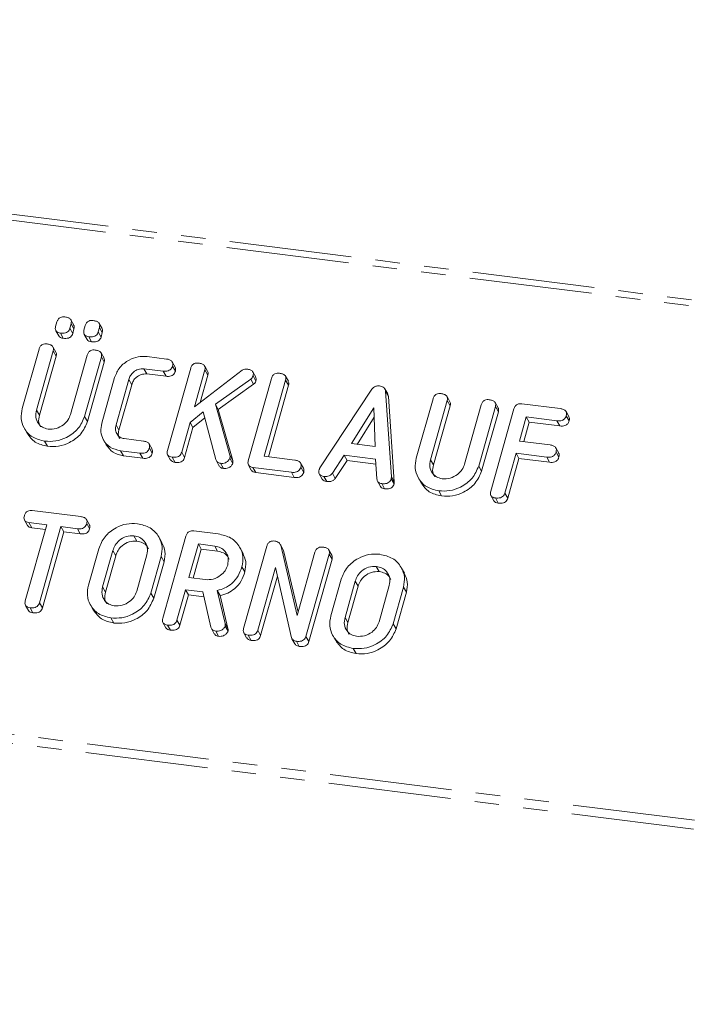
# Model space of a CAD drawing. Units: millimetres. Extents: x -1717 to 6064, y -3952 to -111.
# Drawn here: x -944 to -909, y -1960 to -1909 of the extents above; entities that cross this region are included whole.
import ezdxf

# ---------------------------------------------------------------- set-up
doc = ezdxf.new("R2010")
doc.units = ezdxf.units.MM
doc.linetypes.add('PHANTOM', pattern=[12.7, 6.35, -1.27, 1.27, -1.27, 1.27, -1.27])

msp = doc.modelspace()

# ---------------------------------------------------------------- linework, layer by layer
at = {"color": 8, "linetype": 'PHANTOM', "lineweight": 18}
for p, q in [((-1223.155, -1884.321), (-240.97, -2008.065)), ((-1223.005, -1884.023), (-240.82, -2007.766)), ((-1230.467, -1910.503), (-248.282, -2034.246)), ((-1230.405, -1910.047), (-248.22, -2033.791)), ((-943.217, -1929.267), (-943.067, -1929.535)), ((-922.785, -1931.841), (-922.635, -1932.109)), ((-924.818, -1932.722), (-924.668, -1932.99)), ((-939.257, -1936.549), (-939.107, -1936.817)), ((-939.787, -1938.431), (-939.637, -1938.699)), ((-926.689, -1938.132), (-926.539, -1938.4)), ((-927.219, -1940.014), (-927.069, -1940.282)), ((-933.443, -1940.32), (-933.293, -1940.588))]:
    msp.add_line(p, q, dxfattribs=at)
at = {"color": 7, "linetype": 'Continuous', "lineweight": 18}
for p, q in [((-942.224, -1924.934), (-942.159, -1924.701)), ((-941.424, -1924.794), (-941.489, -1925.027)), ((-941.284, -1924.859), (-941.434, -1924.591)), ((-941.424, -1924.794), (-941.274, -1925.061)), ((-939.814, -1925.044), (-939.964, -1924.777)), ((-942.215, -1925.156), (-942.065, -1925.424)), ((-941.979, -1925.277), (-941.829, -1925.545)), ((-941.489, -1925.027), (-941.339, -1925.294)), ((-941.274, -1925.061), (-941.339, -1925.294)), ((-940.755, -1925.119), (-940.689, -1924.886)), ((-940.745, -1925.341), (-940.595, -1925.609)), ((-939.954, -1924.979), (-940.02, -1925.212)), ((-940.02, -1925.212), (-939.87, -1925.48)), ((-939.954, -1924.979), (-939.804, -1925.247)), ((-939.804, -1925.247), (-939.87, -1925.48)), ((-940.509, -1925.463), (-940.359, -1925.73)), ((-943.955, -1929.186), (-943.087, -1926.105)), ((-942.352, -1926.197), (-943.217, -1929.267)), ((-942.213, -1926.258), (-942.363, -1925.99)), ((-942.352, -1926.197), (-942.202, -1926.465)), ((-939.714, -1926.572), (-939.864, -1926.305)), ((-942.202, -1926.465), (-943.067, -1929.535)), ((-941.453, -1929.489), (-940.588, -1926.419)), ((-939.853, -1926.513), (-940.721, -1929.593)), ((-939.703, -1926.781), (-940.571, -1929.861)), ((-939.853, -1926.513), (-939.703, -1926.781)), ((-937.482, -1926.494), (-936.478, -1926.62)), ((-936.028, -1927.038), (-936.178, -1926.77)), ((-936.652, -1927.248), (-937.651, -1927.122)), ((-937.651, -1927.122), (-937.501, -1927.39)), ((-936.502, -1927.515), (-937.501, -1927.39)), ((-936.652, -1927.248), (-936.502, -1927.515)), ((-936.425, -1931.361), (-935.223, -1927.096)), ((-936.168, -1926.984), (-936.018, -1927.252)), ((-934.488, -1927.187), (-935.027, -1929.1)), ((-935.027, -1929.1), (-932.562, -1927.191)), ((-934.347, -1927.251), (-934.497, -1926.983)), ((-934.488, -1927.187), (-934.338, -1927.454)), ((-931.85, -1927.557), (-932, -1927.289)), ((-939.833, -1929.951), (-939.165, -1927.581)), ((-938.432, -1927.682), (-939.095, -1930.035)), ((-938.432, -1927.682), (-938.282, -1927.95)), ((-934.338, -1927.454), (-934.738, -1928.877)), ((-932.108, -1927.659), (-933.941, -1928.966)), ((-932.236, -1931.889), (-931.034, -1927.624)), ((-932.108, -1927.659), (-931.958, -1927.927)), ((-931.987, -1927.495), (-931.837, -1927.763)), ((-930.299, -1927.716), (-931.411, -1931.661)), ((-930.159, -1927.776), (-930.309, -1927.509)), ((-930.299, -1927.716), (-930.149, -1927.983)), ((-938.282, -1927.95), (-938.945, -1930.302)), ((-931.958, -1927.927), (-933.791, -1929.234)), ((-930.149, -1927.983), (-931.193, -1931.689)), ((-928.518, -1932.256), (-925.823, -1928.186)), ((-925.007, -1928.431), (-925.157, -1928.163)), ((-925.121, -1928.29), (-924.818, -1932.722)), ((-925.121, -1928.29), (-924.971, -1928.558)), ((-924.971, -1928.558), (-924.668, -1932.99)), ((-923.523, -1931.76), (-922.655, -1928.68)), ((-921.92, -1928.771), (-922.785, -1931.841)), ((-921.781, -1928.832), (-921.931, -1928.564)), ((-921.92, -1928.771), (-921.77, -1929.039)), ((-919.282, -1929.146), (-919.432, -1928.879)), ((-934.573, -1929.35), (-935.253, -1929.904)), ((-933.92, -1931.829), (-934.573, -1929.35)), ((-933.941, -1928.966), (-933.189, -1931.61)), ((-933.941, -1928.966), (-933.791, -1929.234)), ((-933.791, -1929.234), (-933.039, -1931.878)), ((-925.728, -1929.152), (-926.886, -1931.004)), ((-925.652, -1931.16), (-925.728, -1929.152)), ((-921.77, -1929.039), (-922.635, -1932.109)), ((-921.021, -1932.064), (-920.156, -1928.993)), ((-919.421, -1929.087), (-920.289, -1932.167)), ((-919.271, -1929.355), (-920.139, -1932.435)), ((-919.668, -1933.473), (-918.466, -1929.207)), ((-919.421, -1929.087), (-919.271, -1929.355)), ((-918.055, -1928.941), (-916.057, -1929.193)), ((-915.609, -1929.607), (-915.759, -1929.34)), ((-940.721, -1929.593), (-940.571, -1929.861)), ((-935.253, -1929.904), (-935.69, -1931.455)), ((-935.253, -1929.904), (-935.103, -1930.172)), ((-934.488, -1929.671), (-935.103, -1930.172)), ((-925.71, -1929.63), (-926.592, -1931.042)), ((-917.821, -1929.62), (-918.175, -1930.875)), ((-917.671, -1929.888), (-917.957, -1930.902)), ((-916.232, -1929.821), (-917.821, -1929.62)), ((-917.821, -1929.62), (-917.671, -1929.888)), ((-916.082, -1930.088), (-917.671, -1929.888)), ((-916.232, -1929.821), (-916.082, -1930.088)), ((-915.748, -1929.557), (-915.598, -1929.824)), ((-943.856, -1930.195), (-943.706, -1930.463)), ((-939.095, -1930.035), (-938.945, -1930.302)), ((-935.103, -1930.172), (-935.54, -1931.723)), ((-942.796, -1930.877), (-942.646, -1931.144)), ((-939.751, -1930.798), (-939.601, -1931.066)), ((-938.673, -1930.747), (-937.674, -1930.872)), ((-918.175, -1930.875), (-916.585, -1931.075)), ((-937.853, -1931.499), (-938.857, -1931.373)), ((-938.857, -1931.373), (-938.707, -1931.641)), ((-937.227, -1931.287), (-937.377, -1931.019)), ((-937.366, -1931.236), (-937.216, -1931.504)), ((-935.69, -1931.455), (-935.54, -1931.723)), ((-926.886, -1931.004), (-925.652, -1931.16)), ((-916.137, -1931.493), (-916.287, -1931.225)), ((-916.279, -1931.439), (-916.129, -1931.706)), ((-937.703, -1931.767), (-938.707, -1931.641)), ((-937.853, -1931.499), (-937.703, -1931.767)), ((-936.417, -1931.587), (-936.267, -1931.854)), ((-936.181, -1931.71), (-936.031, -1931.978)), ((-933.892, -1931.898), (-933.742, -1932.166)), ((-933.19, -1931.765), (-933.04, -1932.033)), ((-933.189, -1931.61), (-933.039, -1931.878)), ((-931.411, -1931.661), (-929.821, -1931.862)), ((-927.259, -1931.607), (-927.878, -1932.542)), ((-927.109, -1931.875), (-927.728, -1932.81)), ((-925.638, -1931.811), (-927.259, -1931.607)), ((-927.259, -1931.607), (-927.109, -1931.875)), ((-925.621, -1932.062), (-927.109, -1931.875)), ((-925.571, -1932.835), (-925.638, -1931.811)), ((-918.351, -1931.502), (-918.933, -1933.565)), ((-918.201, -1931.77), (-918.783, -1933.833)), ((-916.762, -1931.703), (-918.351, -1931.502)), ((-918.351, -1931.502), (-918.201, -1931.77)), ((-916.612, -1931.97), (-918.201, -1931.77)), ((-916.762, -1931.703), (-916.612, -1931.97)), ((-933.676, -1932.026), (-933.526, -1932.293)), ((-932.229, -1932.113), (-932.079, -1932.381)), ((-930, -1932.489), (-931.998, -1932.237)), ((-931.998, -1932.237), (-931.848, -1932.505)), ((-930, -1932.489), (-929.85, -1932.756)), ((-929.373, -1932.279), (-929.523, -1932.012)), ((-929.514, -1932.225), (-929.364, -1932.493)), ((-920.289, -1932.167), (-920.139, -1932.435)), ((-929.85, -1932.756), (-931.848, -1932.505)), ((-928.553, -1932.576), (-928.403, -1932.843)), ((-928.318, -1932.701), (-928.168, -1932.968)), ((-927.878, -1932.542), (-927.728, -1932.81)), ((-925.535, -1932.957), (-925.385, -1933.225)), ((-924.825, -1932.823), (-924.675, -1933.09)), ((-923.424, -1932.769), (-923.274, -1933.037)), ((-925.315, -1933.079), (-925.165, -1933.347)), ((-922.363, -1933.451), (-922.213, -1933.719)), ((-919.659, -1933.698), (-919.509, -1933.965)), ((-919.424, -1933.821), (-919.274, -1934.089)), ((-918.933, -1933.565), (-918.783, -1933.833)), ((-943.434, -1934.471), (-940.923, -1934.787)), ((-943.839, -1934.978), (-943.689, -1935.245)), ((-940.473, -1935.205), (-940.623, -1934.937)), ((-943.798, -1939.161), (-942.686, -1935.215)), ((-942.686, -1935.215), (-943.612, -1935.098)), ((-943.612, -1935.098), (-943.462, -1935.366)), ((-942.754, -1935.455), (-943.462, -1935.366)), ((-941.951, -1935.307), (-943.063, -1939.253)), ((-941.099, -1935.415), (-941.951, -1935.307)), ((-941.951, -1935.307), (-941.801, -1935.575)), ((-941.099, -1935.415), (-940.949, -1935.682)), ((-940.613, -1935.151), (-940.463, -1935.419)), ((-935.055, -1935.526), (-933.8, -1935.685)), ((-941.801, -1935.575), (-942.913, -1939.521)), ((-940.949, -1935.682), (-941.801, -1935.575)), ((-938.166, -1935.784), (-938.016, -1936.052)), ((-936.711, -1936.137), (-936.861, -1935.869)), ((-936.669, -1940.058), (-935.467, -1935.793)), ((-940.524, -1938.345), (-939.99, -1936.45)), ((-939.257, -1936.549), (-939.787, -1938.431)), ((-934.822, -1936.205), (-935.313, -1937.948)), ((-934.672, -1936.473), (-935.095, -1937.976)), ((-933.977, -1936.312), (-934.822, -1936.205)), ((-934.822, -1936.205), (-934.672, -1936.473)), ((-933.827, -1936.58), (-934.672, -1936.473)), ((-933.977, -1936.312), (-933.827, -1936.58)), ((-932.521, -1936.663), (-932.671, -1936.396)), ((-932.479, -1940.586), (-931.277, -1936.32)), ((-930.437, -1936.475), (-930.587, -1936.207)), ((-930.557, -1936.275), (-929.701, -1939.908)), ((-930.557, -1936.275), (-930.407, -1936.542)), ((-930.448, -1936.482), (-930.407, -1936.542)), ((-930.407, -1936.542), (-929.653, -1939.74)), ((-927.904, -1936.787), (-928.054, -1936.52)), ((-939.107, -1936.817), (-939.637, -1938.699)), ((-938.023, -1938.653), (-937.493, -1936.771)), ((-936.756, -1936.857), (-937.29, -1938.752)), ((-936.756, -1936.857), (-936.606, -1937.125)), ((-929.701, -1939.908), (-928.778, -1936.634)), ((-928.044, -1936.728), (-929.245, -1940.993)), ((-927.894, -1936.996), (-929.095, -1941.261)), ((-928.044, -1936.728), (-927.894, -1936.996)), ((-936.606, -1937.125), (-937.14, -1939.02)), ((-932.567, -1937.384), (-932.416, -1937.652)), ((-930.829, -1937.429), (-931.745, -1940.681)), ((-929.997, -1941.067), (-930.829, -1937.429)), ((-925.598, -1937.368), (-925.448, -1937.635)), ((-924.143, -1937.72), (-924.293, -1937.453)), ((-935.313, -1937.948), (-934.468, -1938.055)), ((-930.728, -1937.871), (-931.595, -1940.949)), ((-927.956, -1939.928), (-927.422, -1938.033)), ((-935.49, -1938.575), (-935.934, -1940.152)), ((-934.601, -1938.687), (-935.49, -1938.575)), ((-935.49, -1938.575), (-935.34, -1938.843)), ((-933.852, -1938.616), (-933.443, -1940.32)), ((-933.852, -1938.616), (-933.702, -1938.884)), ((-926.689, -1938.132), (-927.219, -1940.014)), ((-926.539, -1938.4), (-927.069, -1940.282)), ((-925.455, -1940.237), (-924.925, -1938.355)), ((-924.188, -1938.441), (-924.722, -1940.336)), ((-924.188, -1938.441), (-924.038, -1938.708)), ((-937.29, -1938.752), (-937.14, -1939.02)), ((-935.34, -1938.843), (-935.784, -1940.42)), ((-934.542, -1938.944), (-935.34, -1938.843)), ((-934.179, -1940.517), (-934.601, -1938.687)), ((-933.702, -1938.884), (-933.293, -1940.588)), ((-924.038, -1938.708), (-924.572, -1940.603)), ((-943.788, -1939.388), (-943.638, -1939.656)), ((-943.554, -1939.508), (-943.404, -1939.776)), ((-943.063, -1939.253), (-942.913, -1939.521)), ((-940.425, -1939.355), (-940.275, -1939.622)), ((-939.364, -1940.036), (-939.214, -1940.304)), ((-936.66, -1940.283), (-936.51, -1940.551)), ((-936.424, -1940.407), (-936.274, -1940.674)), ((-935.934, -1940.152), (-935.784, -1940.42)), ((-934.149, -1940.593), (-933.999, -1940.86)), ((-933.434, -1940.464), (-933.284, -1940.732)), ((-924.722, -1940.336), (-924.572, -1940.603)), ((-933.926, -1940.721), (-933.776, -1940.989)), ((-932.471, -1940.811), (-932.321, -1941.078)), ((-932.235, -1940.934), (-932.085, -1941.202)), ((-931.745, -1940.681), (-931.595, -1940.949)), ((-929.973, -1941.117), (-929.823, -1941.385)), ((-929.245, -1940.993), (-929.095, -1941.261)), ((-927.857, -1940.938), (-927.707, -1941.206)), ((-929.741, -1941.249), (-929.591, -1941.516)), ((-926.796, -1941.62), (-926.646, -1941.887))]:
    msp.add_line(p, q, dxfattribs=at)
for points, knots in [([(-942.159, -1924.701), (-942.143, -1924.654), (-942.111, -1924.562), (-941.993, -1924.461), (-941.86, -1924.431), (-941.782, -1924.438), (-941.743, -1924.441)], [0, 0, 0, 0, 0.280648, 0.558474, 0.778933, 1, 1, 1, 1]), ([(-941.743, -1924.441), (-941.689, -1924.45), (-941.581, -1924.468), (-941.45, -1924.543), (-941.398, -1924.669), (-941.415, -1924.752), (-941.424, -1924.794)], [0, 0, 0, 0, 0.281087, 0.560594, 0.779819, 1, 1, 1, 1]), ([(-940.689, -1924.886), (-940.673, -1924.84), (-940.641, -1924.747), (-940.523, -1924.647), (-940.39, -1924.616), (-940.312, -1924.623), (-940.273, -1924.626)], [0, 0, 0, 0, 0.280645, 0.558452, 0.778909, 1, 1, 1, 1]), ([(-940.273, -1924.626), (-940.219, -1924.635), (-940.111, -1924.653), (-939.98, -1924.729), (-939.928, -1924.855), (-939.945, -1924.937), (-939.954, -1924.979)], [0, 0, 0, 0, 0.281088, 0.560596, 0.779822, 1, 1, 1, 1]), ([(-941.979, -1925.277), (-942.027, -1925.269), (-942.124, -1925.252), (-942.227, -1925.164), (-942.249, -1925.045), (-942.233, -1924.971), (-942.224, -1924.934)], [0, 0, 0, 0, 0.280641, 0.558893, 0.778998, 1, 1, 1, 1]), ([(-941.489, -1925.027), (-941.501, -1925.061), (-941.525, -1925.13), (-941.604, -1925.219), (-941.763, -1925.293), (-941.89, -1925.284), (-941.979, -1925.277)], [0, 0, 0, 0, 0.187122, 0.374083, 0.561084, 1, 1, 1, 1]), ([(-941.339, -1925.294), (-941.351, -1925.329), (-941.375, -1925.398), (-941.454, -1925.487), (-941.613, -1925.561), (-941.74, -1925.552), (-941.829, -1925.545)], [0, 0, 0, 0, 0.187119, 0.374075, 0.561078, 1, 1, 1, 1]), ([(-941.291, -1924.862), (-941.278, -1924.887), (-941.246, -1924.947), (-941.264, -1925.019), (-941.274, -1925.061)], [0, 0, 0, 0, 0.409352, 1, 1, 1, 1]), ([(-940.509, -1925.463), (-940.557, -1925.454), (-940.654, -1925.437), (-940.757, -1925.349), (-940.779, -1925.23), (-940.763, -1925.156), (-940.755, -1925.119)], [0, 0, 0, 0, 0.280638, 0.558888, 0.779003, 1, 1, 1, 1]), ([(-940.02, -1925.212), (-940.031, -1925.246), (-940.055, -1925.315), (-940.134, -1925.404), (-940.293, -1925.478), (-940.42, -1925.469), (-940.509, -1925.463)], [0, 0, 0, 0, 0.187119, 0.374081, 0.561083, 1, 1, 1, 1]), ([(-939.821, -1925.048), (-939.808, -1925.072), (-939.776, -1925.133), (-939.794, -1925.204), (-939.804, -1925.247)], [0, 0, 0, 0, 0.4093565, 1, 1, 1, 1]), ([(-943.087, -1926.105), (-943.071, -1926.059), (-943.039, -1925.965), (-942.922, -1925.862), (-942.788, -1925.83), (-942.709, -1925.837), (-942.67, -1925.84)], [0, 0, 0, 0, 0.280689, 0.558492, 0.779092, 1, 1, 1, 1]), ([(-942.67, -1925.84), (-942.616, -1925.849), (-942.507, -1925.868), (-942.376, -1925.944), (-942.326, -1926.072), (-942.343, -1926.155), (-942.352, -1926.197)], [0, 0, 0, 0, 0.280911, 0.560335, 0.779746, 1, 1, 1, 1]), ([(-941.829, -1925.545), (-941.879, -1925.538), (-941.976, -1925.523), (-942.035, -1925.455), (-942.063, -1925.422)], [0, 0, 0, 0, 0.516943, 1, 1, 1, 1]), ([(-940.359, -1925.73), (-940.409, -1925.723), (-940.506, -1925.708), (-940.565, -1925.64), (-940.593, -1925.607)], [0, 0, 0, 0, 0.516943, 1, 1, 1, 1]), ([(-939.87, -1925.48), (-939.881, -1925.514), (-939.905, -1925.583), (-939.984, -1925.672), (-940.143, -1925.746), (-940.27, -1925.737), (-940.359, -1925.73)], [0, 0, 0, 0, 0.187117, 0.374073, 0.561077, 1, 1, 1, 1]), ([(-942.219, -1926.261), (-942.206, -1926.287), (-942.174, -1926.349), (-942.192, -1926.422), (-942.202, -1926.465)], [0, 0, 0, 0, 0.420352, 1, 1, 1, 1]), ([(-940.588, -1926.419), (-940.572, -1926.372), (-940.54, -1926.279), (-940.423, -1926.177), (-940.289, -1926.145), (-940.21, -1926.152), (-940.171, -1926.155)], [0, 0, 0, 0, 0.2806448, 0.5585219, 0.7791214, 1, 1, 1, 1]), ([(-940.171, -1926.155), (-940.117, -1926.164), (-940.008, -1926.183), (-939.876, -1926.26), (-939.827, -1926.388), (-939.845, -1926.471), (-939.853, -1926.513)], [0, 0, 0, 0, 0.280947, 0.560394, 0.779755, 1, 1, 1, 1]), ([(-939.721, -1926.575), (-939.707, -1926.602), (-939.676, -1926.664), (-939.693, -1926.738), (-939.703, -1926.781)], [0, 0, 0, 0, 0.422651, 1, 1, 1, 1]), ([(-939.165, -1927.581), (-939.09, -1927.398), (-938.939, -1927.032), (-938.46, -1926.67), (-937.954, -1926.473), (-937.639, -1926.487), (-937.482, -1926.494)], [0, 0, 0, 0, 0.279535, 0.559242, 0.779592, 1, 1, 1, 1]), ([(-936.478, -1926.62), (-936.423, -1926.629), (-936.314, -1926.648), (-936.186, -1926.73), (-936.141, -1926.859), (-936.159, -1926.942), (-936.168, -1926.984)], [0, 0, 0, 0, 0.280984, 0.560137, 0.779646, 1, 1, 1, 1]), ([(-935.223, -1927.096), (-935.207, -1927.049), (-935.175, -1926.956), (-935.058, -1926.853), (-934.924, -1926.821), (-934.845, -1926.828), (-934.806, -1926.831)], [0, 0, 0, 0, 0.2806867, 0.558472, 0.7790941, 1, 1, 1, 1]), ([(-934.806, -1926.831), (-934.751, -1926.84), (-934.643, -1926.857), (-934.513, -1926.935), (-934.461, -1927.062), (-934.479, -1927.145), (-934.488, -1927.187)], [0, 0, 0, 0, 0.281131, 0.560499, 0.779697, 1, 1, 1, 1]), ([(-937.651, -1927.122), (-937.749, -1927.124), (-937.944, -1927.129), (-938.19, -1927.282), (-938.36, -1927.474), (-938.408, -1927.613), (-938.432, -1927.682)], [0, 0, 0, 0, 0.27885, 0.558764, 0.779195, 1, 1, 1, 1]), ([(-937.501, -1927.39), (-937.599, -1927.392), (-937.794, -1927.397), (-938.04, -1927.55), (-938.21, -1927.741), (-938.258, -1927.88), (-938.282, -1927.95)], [0, 0, 0, 0, 0.278847, 0.558765, 0.779195, 1, 1, 1, 1]), ([(-936.168, -1926.984), (-936.18, -1927.019), (-936.203, -1927.088), (-936.279, -1927.179), (-936.434, -1927.262), (-936.562, -1927.254), (-936.652, -1927.248)], [0, 0, 0, 0, 0.187483, 0.374726, 0.561283, 1, 1, 1, 1]), ([(-936.018, -1927.252), (-936.03, -1927.286), (-936.053, -1927.356), (-936.129, -1927.446), (-936.284, -1927.53), (-936.412, -1927.521), (-936.502, -1927.515)], [0, 0, 0, 0, 0.187475, 0.374725, 0.561282, 1, 1, 1, 1]), ([(-936.034, -1927.04), (-936.02, -1927.069), (-935.989, -1927.134), (-936.008, -1927.209), (-936.018, -1927.252)], [0, 0, 0, 0, 0.43756, 1, 1, 1, 1]), ([(-934.354, -1927.254), (-934.341, -1927.279), (-934.309, -1927.34), (-934.327, -1927.412), (-934.338, -1927.454)], [0, 0, 0, 0, 0.4103712, 1, 1, 1, 1]), ([(-932.562, -1927.191), (-932.514, -1927.172), (-932.427, -1927.137), (-932.339, -1927.143), (-932.3, -1927.146)], [0, 0, 0, 0, 0.559368, 1, 1, 1, 1]), ([(-932.3, -1927.146), (-932.247, -1927.155), (-932.14, -1927.173), (-932.011, -1927.247), (-931.962, -1927.373), (-931.978, -1927.454), (-931.987, -1927.495)], [0, 0, 0, 0, 0.280894, 0.560287, 0.779876, 1, 1, 1, 1]), ([(-931.034, -1927.624), (-931.018, -1927.577), (-930.985, -1927.484), (-930.869, -1927.381), (-930.735, -1927.349), (-930.656, -1927.355), (-930.617, -1927.359)], [0, 0, 0, 0, 0.2806867, 0.558472, 0.7790941, 1, 1, 1, 1]), ([(-930.617, -1927.359), (-930.562, -1927.368), (-930.454, -1927.386), (-930.322, -1927.463), (-930.272, -1927.591), (-930.29, -1927.674), (-930.299, -1927.716)], [0, 0, 0, 0, 0.280912, 0.560337, 0.779749, 1, 1, 1, 1]), ([(-931.987, -1927.495), (-932.002, -1927.53), (-932.028, -1927.593), (-932.084, -1927.639), (-932.108, -1927.659)], [0, 0, 0, 0, 0.5593473, 1, 1, 1, 1]), ([(-931.837, -1927.763), (-931.852, -1927.798), (-931.878, -1927.861), (-931.934, -1927.907), (-931.958, -1927.927)], [0, 0, 0, 0, 0.559363, 1, 1, 1, 1]), ([(-931.856, -1927.56), (-931.842, -1927.586), (-931.81, -1927.648), (-931.827, -1927.721), (-931.837, -1927.763)], [0, 0, 0, 0, 0.4298394, 1, 1, 1, 1]), ([(-930.166, -1927.779), (-930.152, -1927.805), (-930.12, -1927.867), (-930.138, -1927.941), (-930.149, -1927.983)], [0, 0, 0, 0, 0.420356, 1, 1, 1, 1]), ([(-925.823, -1928.186), (-925.797, -1928.154), (-925.745, -1928.09), (-925.611, -1928.009), (-925.505, -1928.01), (-925.441, -1928.011)], [0, 0, 0, 0, 0.281502, 0.562006, 1, 1, 1, 1]), ([(-925.441, -1928.011), (-925.395, -1928.019), (-925.305, -1928.034), (-925.198, -1928.098), (-925.136, -1928.19), (-925.126, -1928.257), (-925.121, -1928.29)], [0, 0, 0, 0, 0.280339, 0.559975, 0.779866, 1, 1, 1, 1]), ([(-922.655, -1928.68), (-922.639, -1928.633), (-922.607, -1928.539), (-922.49, -1928.436), (-922.356, -1928.405), (-922.277, -1928.411), (-922.238, -1928.414)], [0, 0, 0, 0, 0.280686, 0.558491, 0.779091, 1, 1, 1, 1]), ([(-925.011, -1928.433), (-925.005, -1928.442), (-924.978, -1928.478), (-924.974, -1928.523), (-924.971, -1928.558)], [0, 0, 0, 0, 0.246539, 1, 1, 1, 1]), ([(-922.238, -1928.414), (-922.184, -1928.424), (-922.075, -1928.442), (-921.944, -1928.519), (-921.894, -1928.646), (-921.911, -1928.729), (-921.92, -1928.771)], [0, 0, 0, 0, 0.280929, 0.560348, 0.779754, 1, 1, 1, 1]), ([(-921.787, -1928.835), (-921.774, -1928.861), (-921.742, -1928.923), (-921.76, -1928.996), (-921.77, -1929.039)], [0, 0, 0, 0, 0.420356, 1, 1, 1, 1]), ([(-920.156, -1928.993), (-920.14, -1928.947), (-920.108, -1928.853), (-919.991, -1928.751), (-919.857, -1928.719), (-919.778, -1928.726), (-919.739, -1928.729)], [0, 0, 0, 0, 0.2806448, 0.5585219, 0.7791214, 1, 1, 1, 1]), ([(-919.739, -1928.729), (-919.685, -1928.738), (-919.576, -1928.757), (-919.444, -1928.834), (-919.395, -1928.962), (-919.413, -1929.045), (-919.421, -1929.087)], [0, 0, 0, 0, 0.280943, 0.560387, 0.779758, 1, 1, 1, 1]), ([(-942.796, -1930.877), (-943.021, -1930.822), (-943.472, -1930.712), (-943.873, -1930.241), (-944.053, -1929.712), (-943.988, -1929.361), (-943.955, -1929.186)], [0, 0, 0, 0, 0.279617, 0.559362, 0.779616, 1, 1, 1, 1]), ([(-943.217, -1929.267), (-943.241, -1929.393), (-943.288, -1929.644), (-943.147, -1929.959), (-942.918, -1930.179), (-942.718, -1930.226), (-942.619, -1930.249)], [0, 0, 0, 0, 0.2802, 0.559623, 0.779933, 1, 1, 1, 1]), ([(-919.289, -1929.149), (-919.275, -1929.176), (-919.243, -1929.239), (-919.261, -1929.312), (-919.271, -1929.355)], [0, 0, 0, 0, 0.4226713, 1, 1, 1, 1]), ([(-918.466, -1929.207), (-918.45, -1929.161), (-918.418, -1929.069), (-918.305, -1928.965), (-918.172, -1928.932), (-918.094, -1928.938), (-918.055, -1928.941)], [0, 0, 0, 0, 0.280555, 0.558634, 0.779125, 1, 1, 1, 1]), ([(-916.057, -1929.193), (-916.003, -1929.202), (-915.894, -1929.221), (-915.766, -1929.302), (-915.722, -1929.432), (-915.74, -1929.515), (-915.748, -1929.557)], [0, 0, 0, 0, 0.280943, 0.559929, 0.779626, 1, 1, 1, 1]), ([(-943.067, -1929.535), (-943.095, -1929.663), (-943.143, -1929.882), (-943.044, -1930.066), (-943.003, -1930.143)], [0, 0, 0, 0, 0.581576, 1, 1, 1, 1]), ([(-940.721, -1929.593), (-940.817, -1929.814), (-941.009, -1930.256), (-941.603, -1930.685), (-942.223, -1930.906), (-942.605, -1930.887), (-942.796, -1930.877)], [0, 0, 0, 0, 0.279193, 0.559098, 0.779434, 1, 1, 1, 1]), ([(-940.571, -1929.861), (-940.667, -1930.082), (-940.859, -1930.524), (-941.453, -1930.953), (-942.073, -1931.174), (-942.455, -1931.154), (-942.646, -1931.144)], [0, 0, 0, 0, 0.279193, 0.559098, 0.779434, 1, 1, 1, 1]), ([(-942.619, -1930.249), (-942.478, -1930.252), (-942.198, -1930.257), (-941.83, -1930.056), (-941.566, -1929.79), (-941.491, -1929.59), (-941.453, -1929.489)], [0, 0, 0, 0, 0.27968, 0.559305, 0.779507, 1, 1, 1, 1]), ([(-915.748, -1929.557), (-915.767, -1929.609), (-915.805, -1929.714), (-915.996, -1929.837), (-916.142, -1929.827), (-916.232, -1929.821)], [0, 0, 0, 0, 0.280897, 0.559659, 1, 1, 1, 1]), ([(-915.598, -1929.824), (-915.617, -1929.877), (-915.655, -1929.981), (-915.846, -1930.105), (-915.992, -1930.095), (-916.082, -1930.088)], [0, 0, 0, 0, 0.2809, 0.559661, 1, 1, 1, 1]), ([(-915.615, -1929.61), (-915.601, -1929.639), (-915.57, -1929.706), (-915.588, -1929.782), (-915.598, -1929.824)], [0, 0, 0, 0, 0.446023, 1, 1, 1, 1]), ([(-938.857, -1931.373), (-939.046, -1931.327), (-939.426, -1931.235), (-939.764, -1930.839), (-939.915, -1930.393), (-939.86, -1930.098), (-939.833, -1929.951)], [0, 0, 0, 0, 0.279622, 0.559388, 0.779633, 1, 1, 1, 1]), ([(-939.095, -1930.035), (-939.113, -1930.125), (-939.147, -1930.305), (-939.047, -1930.532), (-938.887, -1930.693), (-938.744, -1930.729), (-938.673, -1930.747)], [0, 0, 0, 0, 0.280148, 0.55949, 0.78, 1, 1, 1, 1]), ([(-938.945, -1930.302), (-938.965, -1930.394), (-939, -1930.552), (-938.93, -1930.685), (-938.901, -1930.742)], [0, 0, 0, 0, 0.579636, 1, 1, 1, 1]), ([(-942.646, -1931.144), (-942.875, -1931.091), (-943.329, -1930.987), (-943.58, -1930.635), (-943.704, -1930.461)], [0, 0, 0, 0, 0.504589, 1, 1, 1, 1]), ([(-937.674, -1930.872), (-937.619, -1930.882), (-937.511, -1930.9), (-937.383, -1930.982), (-937.34, -1931.111), (-937.357, -1931.194), (-937.366, -1931.236)], [0, 0, 0, 0, 0.28092, 0.559949, 0.779634, 1, 1, 1, 1]), ([(-938.707, -1931.641), (-938.899, -1931.596), (-939.282, -1931.508), (-939.495, -1931.212), (-939.6, -1931.065)], [0, 0, 0, 0, 0.503412, 1, 1, 1, 1]), ([(-937.366, -1931.236), (-937.378, -1931.271), (-937.401, -1931.34), (-937.478, -1931.431), (-937.634, -1931.513), (-937.763, -1931.505), (-937.853, -1931.499)], [0, 0, 0, 0, 0.187429, 0.374619, 0.561346, 1, 1, 1, 1]), ([(-937.232, -1931.289), (-937.218, -1931.319), (-937.188, -1931.385), (-937.206, -1931.461), (-937.216, -1931.504)], [0, 0, 0, 0, 0.447134, 1, 1, 1, 1]), ([(-936.181, -1931.71), (-936.23, -1931.701), (-936.327, -1931.684), (-936.429, -1931.593), (-936.45, -1931.473), (-936.433, -1931.398), (-936.425, -1931.361)], [0, 0, 0, 0, 0.280575, 0.558822, 0.778913, 1, 1, 1, 1]), ([(-935.69, -1931.455), (-935.702, -1931.49), (-935.726, -1931.559), (-935.805, -1931.649), (-935.963, -1931.725), (-936.091, -1931.716), (-936.181, -1931.71)], [0, 0, 0, 0, 0.1872168, 0.3742243, 0.5610794, 1, 1, 1, 1]), ([(-916.279, -1931.439), (-916.298, -1931.491), (-916.335, -1931.596), (-916.526, -1931.719), (-916.673, -1931.709), (-916.762, -1931.703)], [0, 0, 0, 0, 0.280901, 0.559658, 1, 1, 1, 1]), ([(-916.585, -1931.075), (-916.531, -1931.084), (-916.422, -1931.103), (-916.296, -1931.185), (-916.251, -1931.314), (-916.269, -1931.397), (-916.279, -1931.439)], [0, 0, 0, 0, 0.280997, 0.559998, 0.779417, 1, 1, 1, 1]), ([(-937.216, -1931.504), (-937.228, -1931.538), (-937.251, -1931.608), (-937.328, -1931.699), (-937.484, -1931.781), (-937.613, -1931.773), (-937.703, -1931.767)], [0, 0, 0, 0, 0.18743, 0.374612, 0.561345, 1, 1, 1, 1]), ([(-936.031, -1931.978), (-936.081, -1931.97), (-936.178, -1931.954), (-936.236, -1931.885), (-936.264, -1931.852)], [0, 0, 0, 0, 0.519218, 1, 1, 1, 1]), ([(-935.54, -1931.723), (-935.552, -1931.757), (-935.576, -1931.827), (-935.655, -1931.917), (-935.813, -1931.993), (-935.941, -1931.984), (-936.031, -1931.978)], [0, 0, 0, 0, 0.187218, 0.374219, 0.561075, 1, 1, 1, 1]), ([(-933.676, -1932.026), (-933.709, -1932.02), (-933.774, -1932.008), (-933.87, -1931.946), (-933.902, -1931.873), (-933.92, -1931.829)], [0, 0, 0, 0, 0.280709, 0.561716, 1, 1, 1, 1]), ([(-933.19, -1931.765), (-933.217, -1931.813), (-933.27, -1931.907), (-933.409, -1931.994), (-933.549, -1932.034), (-933.634, -1932.029), (-933.676, -1932.026)], [0, 0, 0, 0, 0.277964, 0.558396, 0.779111, 1, 1, 1, 1]), ([(-933.189, -1931.61), (-933.185, -1931.638), (-933.177, -1931.689), (-933.186, -1931.742), (-933.19, -1931.765)], [0, 0, 0, 0, 0.559968, 1, 1, 1, 1]), ([(-933.039, -1931.878), (-933.035, -1931.906), (-933.027, -1931.957), (-933.036, -1932.01), (-933.04, -1932.033)], [0, 0, 0, 0, 0.559997, 1, 1, 1, 1]), ([(-931.998, -1932.237), (-932.047, -1932.228), (-932.143, -1932.21), (-932.242, -1932.118), (-932.261, -1931.999), (-932.244, -1931.926), (-932.236, -1931.889)], [0, 0, 0, 0, 0.280583, 0.558844, 0.779165, 1, 1, 1, 1]), ([(-929.821, -1931.862), (-929.767, -1931.871), (-929.658, -1931.889), (-929.531, -1931.972), (-929.487, -1932.101), (-929.505, -1932.184), (-929.514, -1932.225)], [0, 0, 0, 0, 0.280994, 0.560015, 0.779415, 1, 1, 1, 1]), ([(-922.363, -1933.451), (-922.589, -1933.396), (-923.04, -1933.286), (-923.441, -1932.815), (-923.621, -1932.286), (-923.556, -1931.935), (-923.523, -1931.76)], [0, 0, 0, 0, 0.279616, 0.559365, 0.779618, 1, 1, 1, 1]), ([(-922.785, -1931.841), (-922.809, -1931.967), (-922.856, -1932.219), (-922.715, -1932.533), (-922.485, -1932.753), (-922.286, -1932.8), (-922.187, -1932.824)], [0, 0, 0, 0, 0.280201, 0.559623, 0.779924, 1, 1, 1, 1]), ([(-916.129, -1931.706), (-916.148, -1931.759), (-916.185, -1931.863), (-916.376, -1931.987), (-916.523, -1931.977), (-916.612, -1931.97)], [0, 0, 0, 0, 0.280903, 0.559662, 1, 1, 1, 1]), ([(-916.143, -1931.495), (-916.13, -1931.524), (-916.099, -1931.589), (-916.118, -1931.664), (-916.129, -1931.706)], [0, 0, 0, 0, 0.437481, 1, 1, 1, 1]), ([(-933.526, -1932.293), (-933.558, -1932.287), (-933.623, -1932.275), (-933.701, -1932.23), (-933.723, -1932.182), (-933.733, -1932.161)], [0, 0, 0, 0, 0.364839, 0.730053, 1, 1, 1, 1]), ([(-933.04, -1932.033), (-933.067, -1932.08), (-933.12, -1932.175), (-933.259, -1932.261), (-933.399, -1932.302), (-933.484, -1932.296), (-933.526, -1932.293)], [0, 0, 0, 0, 0.27797, 0.5584, 0.779113, 1, 1, 1, 1]), ([(-931.848, -1932.505), (-931.898, -1932.497), (-931.994, -1932.481), (-932.05, -1932.412), (-932.076, -1932.379)], [0, 0, 0, 0, 0.52196, 1, 1, 1, 1]), ([(-929.514, -1932.225), (-929.526, -1932.26), (-929.55, -1932.329), (-929.626, -1932.42), (-929.781, -1932.503), (-929.91, -1932.495), (-930, -1932.489)], [0, 0, 0, 0, 0.1874415, 0.3746583, 0.5612063, 1, 1, 1, 1]), ([(-929.364, -1932.493), (-929.376, -1932.528), (-929.4, -1932.597), (-929.476, -1932.688), (-929.631, -1932.771), (-929.76, -1932.763), (-929.85, -1932.756)], [0, 0, 0, 0, 0.1874415, 0.3746583, 0.5612063, 1, 1, 1, 1]), ([(-929.379, -1932.282), (-929.366, -1932.31), (-929.335, -1932.375), (-929.354, -1932.451), (-929.364, -1932.493)], [0, 0, 0, 0, 0.437449, 1, 1, 1, 1]), ([(-928.318, -1932.701), (-928.367, -1932.692), (-928.465, -1932.674), (-928.565, -1932.583), (-928.586, -1932.462), (-928.569, -1932.388), (-928.561, -1932.351)], [0, 0, 0, 0, 0.280626, 0.558941, 0.779138, 1, 1, 1, 1]), ([(-928.561, -1932.351), (-928.554, -1932.333), (-928.543, -1932.3), (-928.526, -1932.269), (-928.518, -1932.256)], [0, 0, 0, 0, 0.559884, 1, 1, 1, 1]), ([(-922.635, -1932.109), (-922.663, -1932.237), (-922.711, -1932.456), (-922.612, -1932.641), (-922.571, -1932.718)], [0, 0, 0, 0, 0.581584, 1, 1, 1, 1]), ([(-920.289, -1932.167), (-920.385, -1932.388), (-920.577, -1932.83), (-921.171, -1933.259), (-921.791, -1933.481), (-922.173, -1933.461), (-922.363, -1933.451)], [0, 0, 0, 0, 0.279195, 0.559097, 0.779439, 1, 1, 1, 1]), ([(-920.139, -1932.435), (-920.235, -1932.656), (-920.427, -1933.098), (-921.021, -1933.527), (-921.641, -1933.748), (-922.023, -1933.729), (-922.213, -1933.719)], [0, 0, 0, 0, 0.279195, 0.559097, 0.779439, 1, 1, 1, 1]), ([(-922.187, -1932.824), (-922.046, -1932.826), (-921.766, -1932.831), (-921.398, -1932.63), (-921.134, -1932.365), (-921.059, -1932.164), (-921.021, -1932.064)], [0, 0, 0, 0, 0.279671, 0.559305, 0.779508, 1, 1, 1, 1]), ([(-928.168, -1932.968), (-928.218, -1932.96), (-928.316, -1932.945), (-928.374, -1932.875), (-928.401, -1932.842)], [0, 0, 0, 0, 0.517694, 1, 1, 1, 1]), ([(-927.878, -1932.542), (-927.908, -1932.578), (-927.968, -1932.65), (-928.132, -1932.712), (-928.247, -1932.705), (-928.318, -1932.701)], [0, 0, 0, 0, 0.279839, 0.559826, 1, 1, 1, 1]), ([(-927.728, -1932.81), (-927.758, -1932.845), (-927.818, -1932.917), (-927.982, -1932.98), (-928.097, -1932.973), (-928.168, -1932.968)], [0, 0, 0, 0, 0.279847, 0.559827, 1, 1, 1, 1]), ([(-925.315, -1933.079), (-925.352, -1933.072), (-925.427, -1933.058), (-925.539, -1932.982), (-925.559, -1932.891), (-925.571, -1932.835)], [0, 0, 0, 0, 0.281296, 0.561763, 1, 1, 1, 1]), ([(-924.825, -1932.823), (-924.837, -1932.857), (-924.861, -1932.927), (-924.939, -1933.017), (-925.097, -1933.094), (-925.225, -1933.085), (-925.315, -1933.079)], [0, 0, 0, 0, 0.187124, 0.374109, 0.56129, 1, 1, 1, 1]), ([(-924.818, -1932.722), (-924.817, -1932.741), (-924.816, -1932.774), (-924.822, -1932.808), (-924.825, -1932.823)], [0, 0, 0, 0, 0.559552, 1, 1, 1, 1]), ([(-924.668, -1932.99), (-924.667, -1933.008), (-924.666, -1933.042), (-924.672, -1933.076), (-924.675, -1933.09)], [0, 0, 0, 0, 0.5595322, 1, 1, 1, 1]), ([(-925.165, -1933.347), (-925.202, -1933.339), (-925.275, -1933.324), (-925.358, -1933.28), (-925.372, -1933.233), (-925.376, -1933.221)], [0, 0, 0, 0, 0.424667, 0.848073, 1, 1, 1, 1]), ([(-924.675, -1933.09), (-924.687, -1933.125), (-924.711, -1933.194), (-924.789, -1933.285), (-924.947, -1933.361), (-925.075, -1933.353), (-925.165, -1933.347)], [0, 0, 0, 0, 0.187124, 0.374109, 0.56129, 1, 1, 1, 1]), ([(-922.213, -1933.719), (-922.443, -1933.666), (-922.897, -1933.561), (-923.148, -1933.209), (-923.272, -1933.035)], [0, 0, 0, 0, 0.504589, 1, 1, 1, 1]), ([(-919.424, -1933.821), (-919.472, -1933.812), (-919.57, -1933.795), (-919.672, -1933.704), (-919.693, -1933.584), (-919.676, -1933.51), (-919.668, -1933.473)], [0, 0, 0, 0, 0.28055, 0.55882, 0.778913, 1, 1, 1, 1]), ([(-919.274, -1934.089), (-919.324, -1934.081), (-919.421, -1934.065), (-919.479, -1933.997), (-919.507, -1933.963)], [0, 0, 0, 0, 0.519174, 1, 1, 1, 1]), ([(-918.933, -1933.565), (-918.945, -1933.6), (-918.969, -1933.669), (-919.047, -1933.76), (-919.206, -1933.836), (-919.334, -1933.828), (-919.424, -1933.821)], [0, 0, 0, 0, 0.187107, 0.374061, 0.561217, 1, 1, 1, 1]), ([(-918.783, -1933.833), (-918.795, -1933.868), (-918.819, -1933.937), (-918.897, -1934.027), (-919.056, -1934.104), (-919.184, -1934.095), (-919.274, -1934.089)], [0, 0, 0, 0, 0.187107, 0.374061, 0.561217, 1, 1, 1, 1]), ([(-943.847, -1934.744), (-943.831, -1934.697), (-943.799, -1934.603), (-943.687, -1934.497), (-943.552, -1934.461), (-943.473, -1934.468), (-943.434, -1934.471)], [0, 0, 0, 0, 0.280609, 0.558875, 0.779076, 1, 1, 1, 1]), ([(-943.612, -1935.098), (-943.661, -1935.089), (-943.759, -1935.071), (-943.855, -1934.975), (-943.873, -1934.855), (-943.856, -1934.781), (-943.847, -1934.744)], [0, 0, 0, 0, 0.2807144, 0.558703, 0.7791307, 1, 1, 1, 1]), ([(-940.923, -1934.787), (-940.869, -1934.796), (-940.76, -1934.815), (-940.632, -1934.897), (-940.587, -1935.026), (-940.604, -1935.109), (-940.613, -1935.151)], [0, 0, 0, 0, 0.281006, 0.560139, 0.779644, 1, 1, 1, 1]), ([(-943.462, -1935.366), (-943.512, -1935.358), (-943.607, -1935.343), (-943.66, -1935.274), (-943.685, -1935.242)], [0, 0, 0, 0, 0.537351, 1, 1, 1, 1]), ([(-940.613, -1935.151), (-940.625, -1935.186), (-940.649, -1935.255), (-940.725, -1935.346), (-940.88, -1935.429), (-941.009, -1935.421), (-941.099, -1935.415)], [0, 0, 0, 0, 0.187446, 0.374662, 0.561194, 1, 1, 1, 1]), ([(-940.463, -1935.419), (-940.475, -1935.453), (-940.499, -1935.523), (-940.575, -1935.614), (-940.73, -1935.697), (-940.859, -1935.688), (-940.949, -1935.682)], [0, 0, 0, 0, 0.187455, 0.374664, 0.561191, 1, 1, 1, 1]), ([(-940.479, -1935.207), (-940.466, -1935.236), (-940.435, -1935.301), (-940.453, -1935.376), (-940.463, -1935.419)], [0, 0, 0, 0, 0.437571, 1, 1, 1, 1]), ([(-939.99, -1936.45), (-939.9, -1936.233), (-939.721, -1935.798), (-939.152, -1935.368), (-938.55, -1935.132), (-938.176, -1935.149), (-937.989, -1935.157)], [0, 0, 0, 0, 0.279503, 0.559282, 0.779619, 1, 1, 1, 1]), ([(-937.989, -1935.157), (-937.757, -1935.209), (-937.292, -1935.314), (-936.869, -1935.784), (-936.662, -1936.318), (-936.725, -1936.678), (-936.756, -1936.857)], [0, 0, 0, 0, 0.2799038, 0.5595356, 0.779814, 1, 1, 1, 1]), ([(-935.467, -1935.793), (-935.451, -1935.746), (-935.419, -1935.654), (-935.305, -1935.55), (-935.172, -1935.517), (-935.094, -1935.523), (-935.055, -1935.526)], [0, 0, 0, 0, 0.280561, 0.558418, 0.77901, 1, 1, 1, 1]), ([(-938.166, -1935.784), (-938.301, -1935.786), (-938.571, -1935.789), (-938.918, -1935.995), (-939.155, -1936.26), (-939.223, -1936.453), (-939.257, -1936.549)], [0, 0, 0, 0, 0.279288, 0.559152, 0.779395, 1, 1, 1, 1]), ([(-938.016, -1936.052), (-938.151, -1936.054), (-938.421, -1936.057), (-938.768, -1936.263), (-939.005, -1936.528), (-939.073, -1936.72), (-939.107, -1936.817)], [0, 0, 0, 0, 0.279288, 0.559152, 0.779395, 1, 1, 1, 1]), ([(-937.493, -1936.771), (-937.472, -1936.64), (-937.43, -1936.379), (-937.601, -1936.063), (-937.853, -1935.85), (-938.062, -1935.806), (-938.166, -1935.784)], [0, 0, 0, 0, 0.279659, 0.559347, 0.779526, 1, 1, 1, 1]), ([(-937.417, -1936.46), (-937.437, -1936.413), (-937.494, -1936.276), (-937.708, -1936.12), (-937.913, -1936.075), (-938.016, -1936.052)], [0, 0, 0, 0, 0.207273, 0.603372, 1, 1, 1, 1]), ([(-933.8, -1935.685), (-933.568, -1935.737), (-933.103, -1935.842), (-932.679, -1936.311), (-932.473, -1936.845), (-932.535, -1937.204), (-932.567, -1937.384)], [0, 0, 0, 0, 0.279916, 0.559516, 0.779806, 1, 1, 1, 1]), ([(-931.277, -1936.32), (-931.261, -1936.274), (-931.229, -1936.182), (-931.116, -1936.078), (-930.983, -1936.045), (-930.905, -1936.051), (-930.866, -1936.054)], [0, 0, 0, 0, 0.280561, 0.558418, 0.77901, 1, 1, 1, 1]), ([(-930.866, -1936.054), (-930.785, -1936.071), (-930.642, -1936.102), (-930.583, -1936.222), (-930.557, -1936.275)], [0, 0, 0, 0, 0.5599017, 1, 1, 1, 1]), ([(-936.716, -1936.139), (-936.648, -1936.287), (-936.506, -1936.593), (-936.572, -1936.944), (-936.606, -1937.125)], [0, 0, 0, 0, 0.48424, 1, 1, 1, 1]), ([(-933.304, -1937.299), (-933.283, -1937.168), (-933.241, -1936.907), (-933.412, -1936.591), (-933.664, -1936.378), (-933.873, -1936.334), (-933.977, -1936.312)], [0, 0, 0, 0, 0.279657, 0.559342, 0.779528, 1, 1, 1, 1]), ([(-928.778, -1936.634), (-928.762, -1936.587), (-928.73, -1936.494), (-928.613, -1936.392), (-928.479, -1936.36), (-928.401, -1936.367), (-928.361, -1936.37)], [0, 0, 0, 0, 0.280645, 0.558522, 0.779121, 1, 1, 1, 1]), ([(-928.361, -1936.37), (-928.307, -1936.379), (-928.198, -1936.398), (-928.066, -1936.475), (-928.018, -1936.603), (-928.035, -1936.686), (-928.044, -1936.728)], [0, 0, 0, 0, 0.280947, 0.560395, 0.779763, 1, 1, 1, 1]), ([(-933.228, -1936.988), (-933.248, -1936.941), (-933.305, -1936.803), (-933.519, -1936.648), (-933.724, -1936.602), (-933.827, -1936.58)], [0, 0, 0, 0, 0.20727, 0.603378, 1, 1, 1, 1]), ([(-932.527, -1936.666), (-932.458, -1936.814), (-932.317, -1937.12), (-932.383, -1937.471), (-932.416, -1937.652)], [0, 0, 0, 0, 0.484446, 1, 1, 1, 1]), ([(-927.911, -1936.79), (-927.897, -1936.817), (-927.866, -1936.879), (-927.883, -1936.953), (-927.894, -1936.996)], [0, 0, 0, 0, 0.422657, 1, 1, 1, 1]), ([(-927.422, -1938.033), (-927.332, -1937.816), (-927.153, -1937.382), (-926.584, -1936.951), (-925.982, -1936.716), (-925.608, -1936.732), (-925.421, -1936.74)], [0, 0, 0, 0, 0.279505, 0.559281, 0.779624, 1, 1, 1, 1]), ([(-925.421, -1936.74), (-925.189, -1936.793), (-924.724, -1936.897), (-924.301, -1937.367), (-924.094, -1937.901), (-924.157, -1938.261), (-924.188, -1938.441)], [0, 0, 0, 0, 0.279909, 0.559536, 0.779814, 1, 1, 1, 1]), ([(-934.468, -1938.055), (-934.328, -1938.057), (-934.048, -1938.062), (-933.681, -1937.863), (-933.416, -1937.599), (-933.341, -1937.399), (-933.304, -1937.299)], [0, 0, 0, 0, 0.279687, 0.559355, 0.779538, 1, 1, 1, 1]), ([(-932.567, -1937.384), (-932.621, -1937.543), (-932.729, -1937.861), (-933.05, -1938.249), (-933.446, -1938.503), (-933.716, -1938.578), (-933.852, -1938.616)], [0, 0, 0, 0, 0.280339, 0.559784, 0.7797, 1, 1, 1, 1]), ([(-925.598, -1937.368), (-925.733, -1937.369), (-926.003, -1937.373), (-926.35, -1937.579), (-926.587, -1937.844), (-926.655, -1938.036), (-926.689, -1938.132)], [0, 0, 0, 0, 0.27929, 0.559149, 0.779393, 1, 1, 1, 1]), ([(-924.925, -1938.355), (-924.904, -1938.224), (-924.862, -1937.962), (-925.033, -1937.646), (-925.285, -1937.434), (-925.494, -1937.39), (-925.598, -1937.368)], [0, 0, 0, 0, 0.279657, 0.559342, 0.779528, 1, 1, 1, 1]), ([(-932.416, -1937.652), (-932.471, -1937.811), (-932.579, -1938.129), (-932.9, -1938.516), (-933.296, -1938.77), (-933.566, -1938.846), (-933.702, -1938.884)], [0, 0, 0, 0, 0.28034, 0.559783, 0.7797, 1, 1, 1, 1]), ([(-925.448, -1937.635), (-925.583, -1937.637), (-925.853, -1937.641), (-926.2, -1937.846), (-926.437, -1938.111), (-926.505, -1938.304), (-926.539, -1938.4)], [0, 0, 0, 0, 0.27929, 0.559149, 0.779393, 1, 1, 1, 1]), ([(-924.849, -1938.044), (-924.869, -1937.997), (-924.926, -1937.859), (-925.14, -1937.703), (-925.345, -1937.658), (-925.448, -1937.635)], [0, 0, 0, 0, 0.20727, 0.603378, 1, 1, 1, 1]), ([(-924.148, -1937.722), (-924.08, -1937.871), (-923.939, -1938.176), (-924.004, -1938.527), (-924.038, -1938.708)], [0, 0, 0, 0, 0.484236, 1, 1, 1, 1]), ([(-939.364, -1940.036), (-939.59, -1939.981), (-940.041, -1939.872), (-940.441, -1939.401), (-940.622, -1938.871), (-940.557, -1938.52), (-940.524, -1938.345)], [0, 0, 0, 0, 0.279617, 0.559364, 0.77962, 1, 1, 1, 1]), ([(-939.787, -1938.431), (-939.811, -1938.556), (-939.857, -1938.807), (-939.717, -1939.121), (-939.485, -1939.338), (-939.287, -1939.385), (-939.188, -1939.409)], [0, 0, 0, 0, 0.279942, 0.559253, 0.779754, 1, 1, 1, 1]), ([(-939.637, -1938.699), (-939.665, -1938.826), (-939.712, -1939.043), (-939.614, -1939.226), (-939.574, -1939.301)], [0, 0, 0, 0, 0.585315, 1, 1, 1, 1]), ([(-937.29, -1938.752), (-937.386, -1938.973), (-937.578, -1939.415), (-938.172, -1939.844), (-938.792, -1940.066), (-939.173, -1940.046), (-939.364, -1940.036)], [0, 0, 0, 0, 0.279193, 0.559097, 0.779438, 1, 1, 1, 1]), ([(-937.14, -1939.02), (-937.236, -1939.241), (-937.428, -1939.683), (-938.022, -1940.112), (-938.642, -1940.333), (-939.023, -1940.314), (-939.214, -1940.304)], [0, 0, 0, 0, 0.2791922, 0.5590965, 0.7794383, 1, 1, 1, 1]), ([(-939.188, -1939.409), (-939.048, -1939.411), (-938.768, -1939.416), (-938.4, -1939.217), (-938.136, -1938.953), (-938.061, -1938.753), (-938.023, -1938.653)], [0, 0, 0, 0, 0.27968, 0.55935, 0.779538, 1, 1, 1, 1]), ([(-943.554, -1939.508), (-943.602, -1939.499), (-943.7, -1939.482), (-943.802, -1939.392), (-943.823, -1939.272), (-943.807, -1939.198), (-943.798, -1939.161)], [0, 0, 0, 0, 0.280539, 0.558593, 0.778863, 1, 1, 1, 1]), ([(-943.063, -1939.253), (-943.075, -1939.288), (-943.099, -1939.357), (-943.178, -1939.447), (-943.336, -1939.523), (-943.464, -1939.515), (-943.554, -1939.508)], [0, 0, 0, 0, 0.187225, 0.374225, 0.56108, 1, 1, 1, 1]), ([(-942.913, -1939.521), (-942.925, -1939.556), (-942.949, -1939.625), (-943.028, -1939.715), (-943.186, -1939.791), (-943.314, -1939.782), (-943.404, -1939.776)], [0, 0, 0, 0, 0.187221, 0.374224, 0.561079, 1, 1, 1, 1]), ([(-939.214, -1940.304), (-939.443, -1940.251), (-939.897, -1940.146), (-940.148, -1939.795), (-940.273, -1939.621)], [0, 0, 0, 0, 0.504587, 1, 1, 1, 1]), ([(-943.404, -1939.776), (-943.454, -1939.768), (-943.55, -1939.753), (-943.608, -1939.685), (-943.635, -1939.653)], [0, 0, 0, 0, 0.524291, 1, 1, 1, 1]), ([(-936.424, -1940.407), (-936.473, -1940.398), (-936.571, -1940.38), (-936.673, -1940.289), (-936.694, -1940.169), (-936.677, -1940.095), (-936.669, -1940.058)], [0, 0, 0, 0, 0.2805466, 0.5588108, 0.7789145, 1, 1, 1, 1]), ([(-926.796, -1941.62), (-927.022, -1941.565), (-927.473, -1941.455), (-927.874, -1940.984), (-928.054, -1940.454), (-927.989, -1940.104), (-927.956, -1939.928)], [0, 0, 0, 0, 0.279617, 0.559364, 0.77962, 1, 1, 1, 1]), ([(-927.219, -1940.014), (-927.243, -1940.14), (-927.289, -1940.39), (-927.149, -1940.704), (-926.917, -1940.921), (-926.719, -1940.969), (-926.62, -1940.992)], [0, 0, 0, 0, 0.279942, 0.55926, 0.779762, 1, 1, 1, 1]), ([(-936.274, -1940.674), (-936.325, -1940.666), (-936.422, -1940.651), (-936.48, -1940.582), (-936.508, -1940.549)], [0, 0, 0, 0, 0.51918, 1, 1, 1, 1]), ([(-935.934, -1940.152), (-935.946, -1940.187), (-935.97, -1940.256), (-936.049, -1940.346), (-936.207, -1940.423), (-936.335, -1940.413), (-936.424, -1940.407)], [0, 0, 0, 0, 0.186994, 0.373903, 0.561079, 1, 1, 1, 1]), ([(-935.784, -1940.42), (-935.796, -1940.455), (-935.82, -1940.524), (-935.899, -1940.614), (-936.057, -1940.691), (-936.185, -1940.681), (-936.274, -1940.674)], [0, 0, 0, 0, 0.186995, 0.373899, 0.561074, 1, 1, 1, 1]), ([(-933.926, -1940.721), (-933.959, -1940.715), (-934.027, -1940.702), (-934.13, -1940.641), (-934.161, -1940.564), (-934.179, -1940.517)], [0, 0, 0, 0, 0.280947, 0.5619, 1, 1, 1, 1]), ([(-933.434, -1940.464), (-933.461, -1940.511), (-933.516, -1940.607), (-933.656, -1940.693), (-933.798, -1940.73), (-933.883, -1940.724), (-933.926, -1940.721)], [0, 0, 0, 0, 0.277636, 0.558272, 0.779101, 1, 1, 1, 1]), ([(-933.443, -1940.32), (-933.436, -1940.346), (-933.424, -1940.393), (-933.431, -1940.442), (-933.434, -1940.464)], [0, 0, 0, 0, 0.560247, 1, 1, 1, 1]), ([(-933.293, -1940.588), (-933.286, -1940.614), (-933.274, -1940.66), (-933.281, -1940.71), (-933.284, -1940.732)], [0, 0, 0, 0, 0.560235, 1, 1, 1, 1]), ([(-932.235, -1940.934), (-932.284, -1940.925), (-932.381, -1940.908), (-932.483, -1940.817), (-932.504, -1940.697), (-932.488, -1940.623), (-932.479, -1940.586)], [0, 0, 0, 0, 0.2805466, 0.5588108, 0.7789145, 1, 1, 1, 1]), ([(-927.069, -1940.282), (-927.097, -1940.409), (-927.144, -1940.627), (-927.046, -1940.809), (-927.006, -1940.885)], [0, 0, 0, 0, 0.585306, 1, 1, 1, 1]), ([(-924.722, -1940.336), (-924.818, -1940.557), (-925.01, -1940.999), (-925.604, -1941.428), (-926.224, -1941.649), (-926.605, -1941.629), (-926.796, -1941.62)], [0, 0, 0, 0, 0.279191, 0.559097, 0.779433, 1, 1, 1, 1]), ([(-924.572, -1940.603), (-924.668, -1940.824), (-924.86, -1941.267), (-925.454, -1941.695), (-926.074, -1941.917), (-926.455, -1941.897), (-926.646, -1941.887)], [0, 0, 0, 0, 0.27919, 0.559097, 0.779433, 1, 1, 1, 1]), ([(-926.62, -1940.992), (-926.48, -1940.995), (-926.2, -1941), (-925.832, -1940.8), (-925.568, -1940.537), (-925.493, -1940.337), (-925.455, -1940.237)], [0, 0, 0, 0, 0.279679, 0.559355, 0.779537, 1, 1, 1, 1]), ([(-933.776, -1940.989), (-933.809, -1940.982), (-933.876, -1940.969), (-933.959, -1940.925), (-933.981, -1940.876), (-933.99, -1940.855)], [0, 0, 0, 0, 0.369796, 0.739594, 1, 1, 1, 1]), ([(-933.284, -1940.732), (-933.311, -1940.779), (-933.366, -1940.874), (-933.506, -1940.961), (-933.648, -1940.998), (-933.733, -1940.992), (-933.776, -1940.989)], [0, 0, 0, 0, 0.277633, 0.55827, 0.779099, 1, 1, 1, 1]), ([(-932.085, -1941.202), (-932.135, -1941.194), (-932.232, -1941.178), (-932.291, -1941.11), (-932.319, -1941.076)], [0, 0, 0, 0, 0.51918, 1, 1, 1, 1]), ([(-931.745, -1940.681), (-931.757, -1940.716), (-931.781, -1940.785), (-931.86, -1940.874), (-932.018, -1940.951), (-932.146, -1940.941), (-932.235, -1940.934)], [0, 0, 0, 0, 0.187155, 0.37404, 0.561182, 1, 1, 1, 1]), ([(-931.595, -1940.949), (-931.607, -1940.984), (-931.631, -1941.053), (-931.71, -1941.142), (-931.868, -1941.218), (-931.996, -1941.209), (-932.085, -1941.202)], [0, 0, 0, 0, 0.187151, 0.374037, 0.561179, 1, 1, 1, 1]), ([(-929.741, -1941.249), (-929.806, -1941.234), (-929.923, -1941.208), (-929.974, -1941.11), (-929.997, -1941.067)], [0, 0, 0, 0, 0.559752, 1, 1, 1, 1]), ([(-929.245, -1940.993), (-929.258, -1941.028), (-929.282, -1941.098), (-929.362, -1941.188), (-929.522, -1941.264), (-929.651, -1941.255), (-929.741, -1941.249)], [0, 0, 0, 0, 0.187425, 0.374113, 0.561102, 1, 1, 1, 1]), ([(-929.591, -1941.516), (-929.658, -1941.503), (-929.757, -1941.484), (-929.801, -1941.405), (-929.815, -1941.38)], [0, 0, 0, 0, 0.676308, 1, 1, 1, 1]), ([(-929.095, -1941.261), (-929.108, -1941.296), (-929.132, -1941.365), (-929.212, -1941.456), (-929.372, -1941.532), (-929.501, -1941.523), (-929.591, -1941.516)], [0, 0, 0, 0, 0.187422, 0.374104, 0.561098, 1, 1, 1, 1]), ([(-926.646, -1941.887), (-926.875, -1941.834), (-927.329, -1941.729), (-927.58, -1941.378), (-927.705, -1941.204)], [0, 0, 0, 0, 0.504587, 1, 1, 1, 1])]:
    msp.add_open_spline(points, degree=3, knots=knots, dxfattribs=at)

doc.saveas('drawing.dxf')
